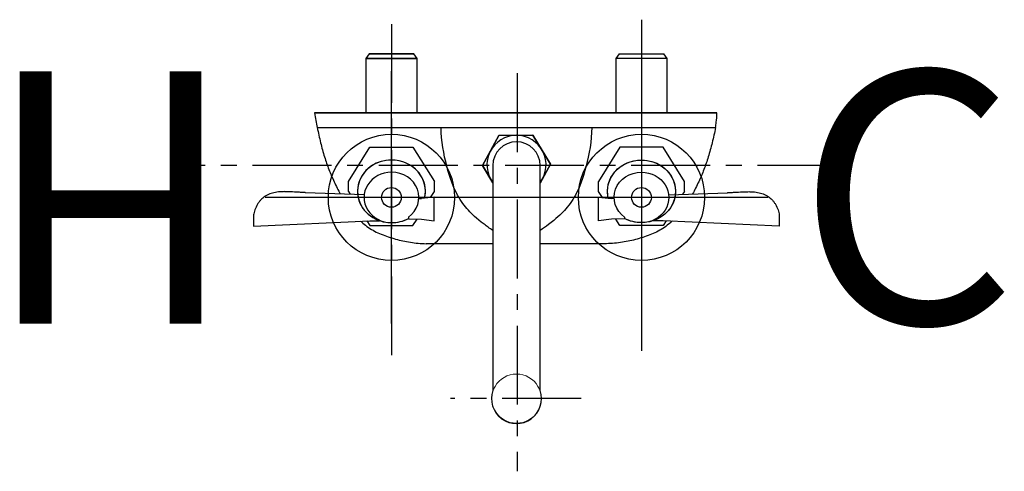
# Model space of a CAD drawing. Units: inches. Extents: x 120.8 to 136.4, y 48.1 to 55.2.
import ezdxf

# ---------------------------------------------------------------- set-up
doc = ezdxf.new("R2010")
doc.units = ezdxf.units.IN
doc.header["$MEASUREMENT"] = 0
doc.linetypes.add('CENTER', pattern=[2, 1.25, -0.25, 0.25, -0.25])
for name, color, linetype in [('200', 7, 'Continuous'), ('205', 1, 'CENTER'), ('250', 2, 'Continuous'), ('450', 6, 'Continuous')]:
    doc.layers.add(name, color=color, linetype=linetype)
doc.layers.add('P-SANR-FIXT', color=6, linetype='Continuous', lineweight=9)
doc.styles.add('SIMPLEX', font='SIMPLEX')

msp = doc.modelspace()

# ---------------------------------------------------------------- linework, layer by layer
at = {"layer": '200'}
for p, q in [((126.337, 54.683), (126.283, 54.606)), ((126.283, 54.606), (126.283, 53.746)), ((126.283, 54.606), (126.486, 54.606)), ((126.486, 54.606), (126.283, 54.606)), ((127.042, 54.683), (126.337, 54.683)), ((126.337, 54.683), (127.042, 54.683)), ((126.486, 54.606), (126.892, 54.606)), ((126.892, 54.606), (126.486, 54.606)), ((126.892, 54.606), (127.096, 54.606)), ((127.096, 54.606), (126.892, 54.606)), ((127.096, 54.606), (127.042, 54.683)), ((127.096, 53.746), (127.096, 54.606)), ((130.297, 54.683), (130.243, 54.606)), ((130.243, 54.606), (130.243, 53.746)), ((131.056, 54.606), (130.243, 54.606)), ((130.297, 54.683), (131.002, 54.683)), ((131.056, 54.606), (131.002, 54.683)), ((131.056, 53.746), (131.056, 54.606)), ((131.846, 53.746), (125.471, 53.746)), ((125.471, 53.746), (125.471, 53.746)), ((125.471, 53.746), (131.846, 53.746)), ((126.283, 53.746), (127.096, 53.746)), ((127.096, 53.746), (126.283, 53.746)), ((130.242, 53.746), (130.446, 53.746)), ((130.446, 53.746), (130.242, 53.746)), ((130.446, 53.746), (130.854, 53.746)), ((130.854, 53.746), (130.446, 53.746)), ((130.854, 53.746), (131.057, 53.746)), ((131.057, 53.746), (130.854, 53.746)), ((131.846, 53.746), (131.846, 53.746)), ((125.513, 53.516), (131.823, 53.516)), ((127.477, 53.516), (129.862, 53.516)), ((128.392, 53.386), (128.13, 52.913)), ((128.13, 52.913), (128.392, 53.386)), ((128.931, 53.395), (128.392, 53.386)), ((128.392, 53.386), (128.931, 53.395)), ((129.209, 52.932), (128.931, 53.395)), ((128.931, 53.395), (129.209, 52.932)), ((126.007, 52.66), (126.348, 53.204)), ((126.348, 53.204), (127.03, 53.204)), ((127.03, 53.204), (127.371, 52.66)), ((130.309, 53.204), (129.968, 52.66)), ((130.991, 53.204), (130.309, 53.204)), ((131.332, 52.66), (130.991, 53.204)), ((128.13, 52.913), (128.295, 52.639)), ((128.295, 52.639), (128.13, 52.913)), ((129.045, 52.635), (129.209, 52.932)), ((129.209, 52.932), (129.045, 52.635)), ((126.007, 52.503), (126.007, 52.66)), ((127.371, 52.503), (127.371, 52.66)), ((129.968, 52.503), (129.968, 52.66)), ((131.332, 52.503), (131.332, 52.66)), ((126.257, 52.448), (125.329, 52.482)), ((125.329, 52.482), (125.329, 52.482)), ((126.007, 52.503), (126.037, 52.456)), ((127.308, 52.403), (127.371, 52.503)), ((130.031, 52.403), (129.968, 52.503)), ((131.082, 52.448), (132.01, 52.482)), ((131.332, 52.503), (131.302, 52.456)), ((132.01, 52.482), (132.01, 52.482)), ((127.123, 52.388), (127.166, 52.388)), ((127.368, 52.409), (127.166, 52.388)), ((127.368, 52.034), (127.368, 52.409)), ((129.971, 52.409), (130.173, 52.388)), ((129.971, 52.034), (129.971, 52.409)), ((130.216, 52.388), (130.173, 52.388)), ((124.506, 52.118), (124.506, 51.95)), ((132.833, 52.118), (132.833, 51.95)), ((124.506, 51.95), (126.348, 52.038)), ((126.301, 52.036), (126.348, 51.96)), ((126.348, 52.038), (126.502, 52.038)), ((126.348, 51.96), (127.03, 51.96)), ((126.957, 52.093), (126.957, 52.069)), ((126.957, 52.069), (127.163, 52.062)), ((127.03, 51.96), (127.096, 52.064)), ((127.163, 52.062), (127.368, 52.034)), ((130.176, 52.062), (129.971, 52.034)), ((130.382, 52.069), (130.176, 52.062)), ((130.309, 51.96), (130.243, 52.064)), ((130.991, 51.96), (130.309, 51.96)), ((130.382, 52.093), (130.382, 52.069)), ((130.991, 52.038), (130.837, 52.038)), ((132.833, 51.95), (130.991, 52.038)), ((131.039, 52.036), (130.991, 51.96)), ((128.295, 51.673), (127.24, 51.673)), ((130.097, 51.673), (129.045, 51.673))]:
    msp.add_line(p, q, dxfattribs=at)
at = {"layer": '200', "flags": 128}
for points in [[(128.295, 52.913), (128.295, 52.867), (128.295, 52.729), (128.295, 52.508), (128.295, 52.214), (128.295, 51.864), (128.295, 51.474), (128.295, 51.066), (128.295, 50.661), (128.295, 50.279), (128.295, 49.941), (128.295, 49.664), (128.295, 49.463), (128.295, 49.379)], [(129.044, 49.379), (129.044, 49.527), (129.044, 49.758), (129.044, 50.059), (129.044, 50.415), (129.044, 50.808), (129.044, 51.217), (129.044, 51.62), (129.044, 51.998), (129.044, 52.329), (129.044, 52.598), (129.044, 52.79), (129.044, 52.895), (129.044, 52.913)]]:
    msp.add_lwpolyline(points, dxfattribs=at)
at = {"layer": '200'}
for centre in [(126.689, 52.407), (130.65, 52.407)]:
    msp.add_circle(centre, 0.156, dxfattribs=at)
for centre, radius, start, end in [((128.67, 52.923), 0.468, 90, 216.6721), ((128.67, 52.923), 0.468, 90, 216.6721), ((128.67, 52.923), 0.468, 323.3279, 90), ((128.67, 52.923), 0.468, 323.3279, 90), ((128.67, 52.913), 0.375, 0, 180), ((128.67, 49.218), 0.396, 160.9264, 18.659)]:
    msp.add_arc(centre, radius, start, end, dxfattribs=at)
for centre, major_axis, start_param, end_param in [((126.689, 52.503), (0.539, 0), -0.223424, 5.233223), ((126.689, 52.503), (0.539, 0), 1.570796, 4.027372), ((126.689, 52.503), (0.539, 0), 6.059762, 7.853982), ((126.689, 52.407), (0.434, 0), 1.570796, 4.712389), ((126.689, 52.407), (0.434, 0), 5.378175, 7.853982), ((126.689, 52.503), (0.539, 0), 4.712389, 5.233223)]:
    msp.add_ellipse(centre, major_axis=major_axis, ratio=0.920505, start_param=start_param, end_param=end_param, dxfattribs=at)
at = {"layer": '200', "extrusion": (0, 0, -1)}
for centre, major_axis, start_param, end_param in [((130.65, 52.503), (-0.539, 0), -0.223424, 5.233223), ((130.65, 52.503), (-0.539, 0), 6.059762, 7.853982), ((130.65, 52.503), (-0.539, 0), 1.570796, 4.027372), ((130.65, 52.407), (-0.434, 0), 5.378175, 7.853982), ((130.65, 52.407), (-0.434, 0), 1.570796, 4.712389), ((130.65, 52.503), (-0.539, 0), 4.712389, 5.233223)]:
    msp.add_ellipse(centre, major_axis=major_axis, ratio=0.920505, start_param=start_param, end_param=end_param, dxfattribs=at)
at = {"layer": '200'}
msp.add_open_spline([(125.471, 53.746), (125.485, 53.663), (125.499, 53.587), (125.513, 53.516)], degree=3, dxfattribs=at)
for points, knots in [([(131.823, 53.516), (131.828, 53.545), (131.84, 53.623), (131.844, 53.685), (131.846, 53.746)], [-0.03350671, -0.03350671, -0.03350671, -0.03350671, -0.02596564, -0.01170442, -0.01170442, -0.01170442, -0.01170442]), ([(125.513, 53.516), (125.529, 53.432), (125.564, 53.272), (125.627, 53.046), (125.684, 52.88), (125.735, 52.754), (125.78, 52.657), (125.827, 52.558), (125.861, 52.493), (125.877, 52.461)], [0, 0, 0, 0, 0.0833333, 0.1666667, 0.25, 0.2916667, 0.3333333, 0.375, 0.4132263, 0.4132263, 0.4132263, 0.4132263]), ([(128.295, 51.883), (128.243, 51.918), (128.048, 52.063), (127.906, 52.194), (127.717, 52.442), (127.564, 52.849), (127.477, 53.304), (127.477, 53.516)], [-0.1365836, -0.1365836, -0.1365836, -0.1365836, -0.1277095, -0.098659, -0.069441, -0.0333455, 0, 0, 0, 0]), ([(129.862, 53.516), (129.862, 53.304), (129.775, 52.849), (129.622, 52.442), (129.434, 52.194), (129.283, 52.055), (129.093, 51.915), (129.045, 51.882)], [-0.1547665, -0.1547665, -0.1547665, -0.1547665, -0.121421, -0.0853255, -0.0556788, -0.0266249, -0.0179981, -0.0179981, -0.0179981, -0.0179981]), ([(131.823, 53.516), (131.807, 53.432), (131.772, 53.272), (131.709, 53.046), (131.652, 52.88), (131.601, 52.754), (131.557, 52.657), (131.509, 52.558), (131.476, 52.493), (131.459, 52.461)], [0, 0, 0, 0, 0.0833333, 0.1666667, 0.25, 0.2916667, 0.3333333, 0.375, 0.4132685, 0.4132685, 0.4132685, 0.4132685]), ([(125.329, 52.482), (125.324, 52.482), (125.297, 52.483), (125.249, 52.487), (125.163, 52.492), (125.079, 52.496), (125.011, 52.498), (124.975, 52.498), (124.948, 52.497), (124.923, 52.496), (124.89, 52.493), (124.833, 52.485), (124.773, 52.469), (124.718, 52.445), (124.681, 52.423), (124.648, 52.397), (124.62, 52.37), (124.593, 52.338), (124.558, 52.285), (124.521, 52.208), (124.505, 52.147), (124.506, 52.122), (124.506, 52.118)], [0.2466119, 0.2466119, 0.2466119, 0.2466119, 0.25, 0.2638889, 0.2777778, 0.3055556, 0.3194444, 0.3263889, 0.3333333, 0.3402778, 0.3472222, 0.3611111, 0.3888889, 0.4027778, 0.4166667, 0.4305556, 0.4444444, 0.4583333, 0.4722222, 0.5, 0.5277778, 0.5334391, 0.5334391, 0.5334391, 0.5334391]), ([(132.01, 52.482), (132.015, 52.482), (132.042, 52.483), (132.09, 52.487), (132.176, 52.492), (132.26, 52.496), (132.328, 52.498), (132.365, 52.498), (132.391, 52.497), (132.416, 52.496), (132.449, 52.493), (132.506, 52.485), (132.566, 52.469), (132.621, 52.445), (132.658, 52.423), (132.691, 52.397), (132.72, 52.37), (132.746, 52.338), (132.781, 52.285), (132.818, 52.208), (132.834, 52.147), (132.833, 52.122), (132.833, 52.118)], [0.2466119, 0.2466119, 0.2466119, 0.2466119, 0.25, 0.2638889, 0.2777778, 0.3055556, 0.3194444, 0.3263889, 0.3333333, 0.3402778, 0.3472222, 0.3611111, 0.3888889, 0.4027778, 0.4166667, 0.4305556, 0.4444444, 0.4583333, 0.4722222, 0.5, 0.5277778, 0.5334391, 0.5334391, 0.5334391, 0.5334391]), ([(126.201, 52.031), (126.212, 52.021), (126.251, 51.985), (126.352, 51.905), (126.49, 51.835), (126.639, 51.781), (126.753, 51.746), (126.869, 51.717), (127.029, 51.688), (127.154, 51.676), (127.24, 51.673)], [0.6087726, 0.6087726, 0.6087726, 0.6087726, 0.625, 0.6666667, 0.75, 0.7916667, 0.8333333, 0.875, 0.9166667, 1, 1, 1, 1]), ([(131.136, 52.031), (131.125, 52.021), (131.085, 51.985), (130.984, 51.905), (130.847, 51.835), (130.698, 51.781), (130.584, 51.746), (130.468, 51.717), (130.308, 51.688), (130.182, 51.676), (130.097, 51.673)], [0.6087068, 0.6087068, 0.6087068, 0.6087068, 0.625, 0.6666667, 0.75, 0.7916667, 0.8333333, 0.875, 0.9166667, 1, 1, 1, 1])]:
    msp.add_open_spline(points, degree=3, knots=knots, dxfattribs=at)
at = {"layer": '205'}
for p, q in [((130.65, 55.223), (130.65, 49.728)), ((126.689, 55.155), (126.689, 49.659)), ((128.678, 54.374), (128.678, 48.066)), ((133.738, 52.913), (123.421, 52.913)), ((129.693, 49.218), (127.624, 49.218))]:
    msp.add_line(p, q, dxfattribs=at)
at = {"layer": '250'}
for p, q in [((128.295, 49.379), (128.295, 49.345)), ((129.044, 49.345), (129.044, 49.379))]:
    msp.add_line(p, q, dxfattribs=at)
msp.add_ellipse((128.67, 49.321), major_axis=(-0.375, 0), ratio=0.990568, start_param=6.20445, end_param=6.21289, dxfattribs=at)
at = {"layer": '450'}
for p, q in [((126.689, 50.407), (126.689, 54.407)), ((130.65, 54.407), (130.65, 50.407)), ((128.689, 52.407), (124.689, 52.407)), ((132.65, 52.407), (128.65, 52.407))]:
    msp.add_line(p, q, dxfattribs=at)
for centre in [(126.689, 52.407), (130.65, 52.407)]:
    msp.add_circle(centre, 1, dxfattribs=at)
at = {"layer": 'P-SANR-FIXT'}
for start_param, end_param in [(4.712389, 7.853982), (1.570796, 4.712389)]:
    msp.add_ellipse((128.67, 49.218), major_axis=(-0.393, 0), ratio=0.990568, start_param=start_param, end_param=end_param, dxfattribs=at)

# ---------------------------------------------------------------- texts
at = {"layer": '450', "style": 'SIMPLEX'}
msp.add_text('C', height=4, dxfattribs=at).set_placement((133.113, 50.407))
msp.add_text('H', height=4, rotation=180, dxfattribs=at).set_placement((124.226, 54.407))

doc.saveas('drawing.dxf')
